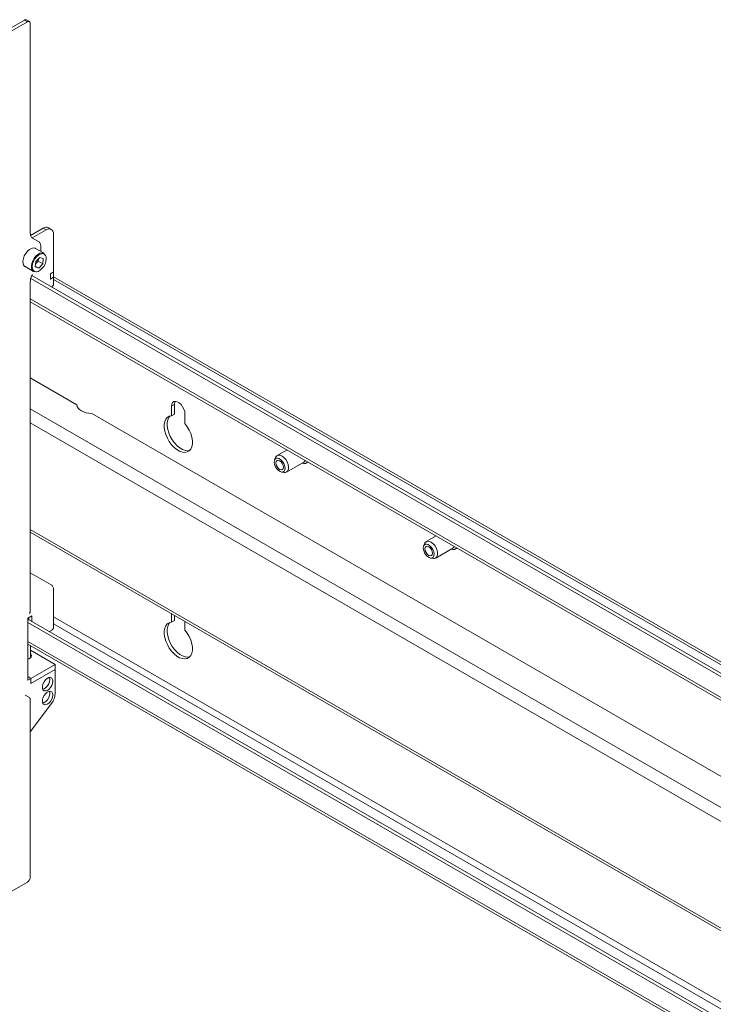
# Model space of a CAD drawing. Units: inches. Extents: x 0 to 16.5, y 0 to 11.7.
# Drawn here: x 12.9 to 13.6, y 9.5 to 10.4 of the extents above; entities that cross this region are included whole.
import ezdxf

# ---------------------------------------------------------------- set-up
doc = ezdxf.new("R2010")
doc.units = ezdxf.units.IN
doc.header["$MEASUREMENT"] = 0
doc.layers.add('Calque 1', color=7, linetype='Continuous')

msp = doc.modelspace()

# ---------------------------------------------------------------- linework, layer by layer
at = {"layer": 'Calque 1', "lineweight": 0}
for points in [[(12.89583, 10.40316), (12.91253, 10.4128)], [(12.91253, 10.4128), (12.91308, 10.41305), (12.9136, 10.41318), (12.91408, 10.41315), (12.9145, 10.413)], [(12.91531, 10.4112), (12.91253, 10.41281)], [(12.91729, 10.41138), (12.9145, 10.413)], [(12.89861, 10.40155), (12.91532, 10.41119)], [(12.9181, 10.40959), (12.91804, 10.41019), (12.91789, 10.41069), (12.91763, 10.41111), (12.91729, 10.41138), (12.91686, 10.41155), (12.91638, 10.41156), (12.91586, 10.41144), (12.91532, 10.41119)], [(12.9181, 10.40959), (12.9181, 10.21361)], [(12.93, 10.21834), (12.93136, 10.21898), (12.93267, 10.21927), (12.93388, 10.21923), (12.93492, 10.21884)], [(12.93771, 10.21723), (12.93492, 10.21884)], [(12.92014, 10.20909), (12.91968, 10.20941), (12.91928, 10.20981), (12.91892, 10.21029), (12.91863, 10.21083), (12.9184, 10.21144), (12.91824, 10.21211), (12.91814, 10.21283), (12.9181, 10.21361)], [(12.91835, 10.21162), (12.93, 10.21834)], [(12.91986, 10.20927), (12.93279, 10.21675)], [(12.93279, 10.21674), (12.93001, 10.21835)], [(12.93975, 10.21272), (12.93961, 10.21422), (12.93922, 10.2155), (12.93857, 10.21651), (12.93771, 10.21723), (12.93665, 10.21762), (12.93545, 10.21766), (12.93414, 10.21737), (12.93279, 10.21675)], [(12.93975, 10.21272), (12.93975, 10.17752)], [(12.92014, 10.20909), (12.92581, 10.20583)], [(12.92785, 10.20131), (12.92781, 10.20209), (12.92771, 10.20282), (12.92754, 10.20348), (12.92732, 10.20409), (12.92703, 10.20463), (12.92667, 10.20511), (12.92626, 10.20551), (12.92581, 10.20583)], [(12.92785, 10.20131), (12.92785, 10.19673)], [(12.91545, 10.19688), (12.91381, 10.19483), (12.91249, 10.1925), (12.91158, 10.19005), (12.91117, 10.18768), (12.91126, 10.18555), (12.91186, 10.18381), (12.91293, 10.18262), (12.91318, 10.18247)], [(12.92303, 10.19951), (12.92258, 10.19972), (12.92099, 10.19997), (12.91917, 10.19955), (12.91728, 10.1985), (12.91545, 10.19688)], [(12.92111, 10.17788), (12.92086, 10.17804), (12.91981, 10.17923), (12.9192, 10.18097), (12.9191, 10.18309), (12.91951, 10.18547), (12.92042, 10.18791), (12.92174, 10.19025), (12.92338, 10.1923)], [(12.92395, 10.19171), (12.92235, 10.18968), (12.92108, 10.18738), (12.92024, 10.18497), (12.91991, 10.18267), (12.92012, 10.18064), (12.92083, 10.17907), (12.92199, 10.17806), (12.92352, 10.17772), (12.92423, 10.17778)], [(12.93096, 10.19493), (12.92303, 10.19951)], [(12.92699, 10.19115), (12.92321, 10.18718)], [(12.92338, 10.1923), (12.92521, 10.19391), (12.92711, 10.19497), (12.92892, 10.19538), (12.93053, 10.19513), (12.93096, 10.19493)], [(12.93223, 10.19304), (12.93208, 10.19327), (12.93091, 10.19427), (12.92938, 10.19461), (12.92762, 10.19427), (12.92576, 10.19328), (12.92395, 10.19171)], [(12.92424, 10.17777), (12.92529, 10.17805), (12.92715, 10.17905), (12.92894, 10.18062), (12.93056, 10.18265), (12.93182, 10.18495), (12.93265, 10.18736), (12.93299, 10.18966), (12.93279, 10.19169), (12.93224, 10.19304)], [(12.92699, 10.19115), (12.93022, 10.19015)], [(12.91318, 10.18247), (12.92111, 10.17788)], [(12.92268, 10.18218), (12.92321, 10.18718)], [(12.92268, 10.18218), (12.92592, 10.18118)], [(12.92276, 10.183), (12.92592, 10.18118)], [(12.92297, 10.18488), (12.92363, 10.18558)], [(12.92297, 10.18497), (12.92319, 10.18515), (12.92363, 10.18558)], [(12.92363, 10.18558), (12.92404, 10.18605), (12.92443, 10.18658), (12.92478, 10.18712), (12.92508, 10.1877), (12.92533, 10.1883), (12.92554, 10.1889), (12.92569, 10.18948), (12.92576, 10.18986)], [(12.92363, 10.18558), (12.92551, 10.18756)], [(12.92576, 10.18986), (12.92551, 10.18756)], [(12.92551, 10.18756), (12.9297, 10.18516)], [(12.92592, 10.18118), (12.9297, 10.18516)], [(12.93022, 10.19015), (12.9297, 10.18516)], [(12.9181, 10.16837), (12.91814, 10.16918), (12.91824, 10.17001), (12.9184, 10.17087), (12.91863, 10.17175), (12.91892, 10.17263), (12.91928, 10.17351), (12.91968, 10.17438), (12.92014, 10.17523)], [(13.72249, 9.71055), (12.91953, 10.17408)], [(12.91957, 10.17407), (12.91957, 10.17413)], [(12.93975, 10.17752), (12.93682, 10.17583)], [(12.93682, 10.17583), (12.93682, 10.17069)], [(12.93682, 10.17583), (12.93696, 10.17576)], [(12.93696, 10.17576), (12.93975, 10.17736)], [(12.93696, 10.17576), (12.93696, 10.17093)], [(12.93961, 10.17744), (12.93975, 10.17736)], [(12.93975, 10.17736), (12.93975, 10.17254)], [(14.50331, 9.27048), (12.93975, 10.17311)], [(12.9181, 10.16837), (12.9181, 9.8612)], [(13.71971, 9.70894), (12.91854, 10.17144)], [(12.93682, 10.17069), (12.93975, 10.17237)], [(12.93696, 10.17093), (12.93682, 10.17101)], [(12.93696, 10.17093), (12.93975, 10.17254)], [(12.93835, 10.1637), (12.93795, 10.16345)], [(12.93835, 10.1637), (12.93863, 10.16388), (12.93889, 10.16412), (12.93913, 10.16441), (12.93933, 10.16473), (12.93951, 10.16508), (12.93964, 10.16543), (12.93972, 10.16577), (12.93975, 10.16611)], [(12.93961, 10.17245), (12.93975, 10.17237)], [(14.5033, 9.26782), (12.93974, 10.17045)], [(12.93975, 10.17237), (12.93975, 10.16611)], [(14.5033, 9.23729), (12.9181, 10.1524)], [(12.9181, 10.14975), (14.50331, 9.23462)], [(12.9616, 10.05336), (12.9181, 10.07847)], [(12.97551, 10.04531), (12.97283, 10.04551), (12.97025, 10.04598), (12.96786, 10.04673), (12.96578, 10.04773), (12.96404, 10.04894), (12.96275, 10.0503), (12.96192, 10.0518), (12.9616, 10.05336)], [(13.06251, 10.04493), (13.06226, 10.04711), (13.06151, 10.04941), (13.06035, 10.05163), (13.05885, 10.05362), (13.05714, 10.05519), (13.05536, 10.05622), (13.05365, 10.05662), (13.05215, 10.05637), (13.05099, 10.05549), (13.05024, 10.05405), (13.04999, 10.05216)], [(13.05277, 10.05377), (13.04999, 10.05215)], [(13.05344, 10.05662), (13.05303, 10.05565), (13.05276, 10.05376)], [(13.05276, 10.05376), (13.05276, 10.0447)], [(14.5033, 9.13442), (12.9181, 10.04953)], [(13.57399, 9.69983), (12.97551, 10.04531)], [(13.04999, 10.05216), (13.04999, 10.04311)], [(13.05276, 10.0447), (13.04999, 10.04311)], [(13.06251, 10.03587), (13.06251, 10.04493)], [(14.5033, 9.12156), (12.9181, 10.03668)], [(13.04999, 10.04311), (13.04783, 10.04268), (13.04601, 10.04161), (13.04458, 10.03994), (13.04358, 10.03775), (13.04308, 10.03511), (13.0431, 10.03212), (13.0436, 10.02888), (13.0446, 10.02555), (13.04604, 10.02223), (13.04788, 10.01906), (13.05003, 10.01616), (13.05242, 10.01363), (13.05496, 10.01159), (13.05754, 10.01009), (13.06008, 10.0092), (13.06249, 10.00897), (13.06464, 10.00938), (13.06647, 10.01044), (13.0679, 10.01209), (13.0689, 10.01429), (13.0694, 10.01693), (13.06942, 10.01991), (13.06892, 10.02313), (13.06793, 10.02647), (13.06649, 10.02979), (13.06467, 10.03295), (13.06251, 10.03587)], [(13.0484, 10.04286), (13.04736, 10.04155), (13.04638, 10.03936), (13.04588, 10.03672), (13.04588, 10.03372), (13.04639, 10.0305), (13.04738, 10.02716), (13.04882, 10.02384), (13.05065, 10.02068), (13.05281, 10.01777), (13.0552, 10.01525), (13.05774, 10.01319), (13.06033, 10.0117), (13.06288, 10.01081), (13.06526, 10.01058), (13.06689, 10.01083)], [(13.15783, 10.01134), (13.14856, 10.006)], [(13.15557, 9.99666), (13.15475, 9.99869), (13.15354, 10.00058), (13.15208, 10.00212), (13.1505, 10.00318), (13.14897, 10.00363), (13.14761, 10.00345), (13.14658, 10.00266), (13.14599, 10.00131), (13.14586, 9.99956), (13.14624, 9.99758), (13.14706, 9.99554), (13.14826, 9.99366), (13.14972, 9.99212), (13.15131, 9.99106), (13.15285, 9.99061), (13.1542, 9.99077), (13.15522, 9.99158), (13.15582, 9.99291), (13.15594, 9.99466), (13.15557, 9.99666)], [(13.14714, 10.00429), (13.14618, 10.00193)], [(13.14714, 10.00429), (13.14739, 10.00479), (13.1484, 10.0059), (13.14979, 10.00638), (13.15145, 10.00623), (13.15321, 10.00543), (13.15497, 10.00405), (13.15656, 10.0022), (13.15786, 10.00005), (13.15878, 9.99775)], [(13.14769, 9.99743), (13.14845, 9.99569), (13.14957, 9.99418), (13.1509, 9.99309), (13.15224, 9.99263), (13.15336, 9.99286), (13.15413, 9.99372), (13.15439, 9.99511), (13.15411, 9.9968), (13.15336, 9.99854), (13.15224, 10.00006), (13.1509, 10.00113), (13.14957, 10.00159), (13.14845, 10.00138), (13.14769, 10.00051), (13.14742, 9.99912), (13.14769, 9.99743)], [(13.15742, 9.99065), (13.17343, 9.99988)], [(13.1771, 10.00023), (13.17647, 9.99948), (13.17506, 9.99866), (13.17332, 9.99851), (13.17171, 9.9989)], [(13.17482, 10.00154), (13.1746, 10.00109), (13.17358, 9.99998), (13.17343, 9.99988)], [(13.15271, 9.99062), (13.15522, 9.99027)], [(13.15878, 9.99775), (13.15922, 9.99551), (13.15915, 9.99348), (13.1586, 9.99186), (13.15758, 9.99075), (13.15619, 9.99026), (13.15522, 9.99027)], [(14.5033, 9.0219), (12.9181, 9.93702)], [(12.9181, 9.93436), (14.50331, 9.01925)], [(13.28633, 9.92393), (13.28658, 9.92444), (13.2876, 9.92554), (13.28899, 9.92604), (13.29064, 9.92587), (13.2924, 9.92506), (13.29417, 9.92369), (13.29575, 9.92184), (13.29706, 9.91969), (13.29797, 9.9174)], [(13.29703, 9.931), (13.28776, 9.92563)], [(13.29476, 9.9163), (13.29395, 9.91834), (13.29274, 9.92022), (13.29128, 9.92176), (13.28969, 9.92281), (13.28817, 9.92327), (13.28681, 9.92309), (13.28578, 9.9223), (13.28518, 9.92097), (13.28506, 9.91922), (13.28543, 9.91722), (13.28625, 9.91519), (13.28746, 9.9133), (13.28892, 9.91176), (13.2905, 9.9107), (13.29203, 9.91025), (13.29339, 9.91043), (13.29442, 9.91122), (13.29501, 9.91257), (13.29514, 9.91431), (13.29476, 9.9163)], [(13.28633, 9.92393), (13.28538, 9.92158)], [(13.28689, 9.91708), (13.28764, 9.91534), (13.28876, 9.91381), (13.2901, 9.91275), (13.29143, 9.91227), (13.29256, 9.9125), (13.29332, 9.91337), (13.29358, 9.91476), (13.29331, 9.91644), (13.29256, 9.91819), (13.29143, 9.9197), (13.2901, 9.92079), (13.28876, 9.92125), (13.28764, 9.92102), (13.28689, 9.92015), (13.28661, 9.91877), (13.28689, 9.91708)], [(13.29797, 9.9174), (13.29842, 9.91515), (13.29835, 9.91312), (13.29779, 9.9115), (13.29678, 9.9104), (13.29539, 9.9099), (13.29442, 9.90991)], [(13.29661, 9.9103), (13.31263, 9.91954)], [(13.31629, 9.91987), (13.31567, 9.91912), (13.31425, 9.9183), (13.31251, 9.91815), (13.3109, 9.91854)], [(13.31401, 9.92119), (13.31379, 9.92073), (13.31278, 9.91963), (13.31263, 9.91954)], [(13.2919, 9.91026), (13.29442, 9.90991)], [(12.9181, 9.89651), (12.93771, 9.88519)], [(12.93975, 9.88069), (12.93971, 9.88145), (12.93961, 9.88218), (12.93944, 9.88284), (12.93922, 9.88345), (12.93893, 9.884), (12.93857, 9.88448), (12.93817, 9.88487), (12.93771, 9.88519)], [(12.93975, 9.88069), (12.93975, 9.84544)], [(12.91729, 9.85845), (12.91747, 9.8588), (12.91763, 9.85915), (12.91778, 9.85949), (12.91789, 9.85984), (12.91799, 9.8602), (12.91804, 9.86054), (12.91808, 9.86087), (12.9181, 9.8612)], [(12.91957, 9.85629), (12.91567, 9.85404)], [(12.91567, 9.85404), (12.91567, 9.79618)], [(14.50331, 8.93672), (12.91567, 9.85323)], [(12.91678, 9.85259), (12.91678, 9.85469)], [(12.91957, 9.85098), (12.91957, 9.85629)], [(14.5033, 8.95278), (12.93974, 9.8554)], [(13.04999, 9.85822), (13.04999, 9.85022)], [(13.05276, 9.85183), (13.04999, 9.85022)], [(13.05276, 9.85662), (13.05276, 9.85183)], [(13.06251, 9.84298), (13.06251, 9.85099)], [(14.50331, 8.93349), (12.91567, 9.85002)], [(12.93835, 9.84302), (12.93585, 9.84158)], [(12.93835, 9.84302), (12.93863, 9.84322), (12.93889, 9.84345), (12.93913, 9.84375), (12.93933, 9.84406), (12.93951, 9.84441), (12.93964, 9.84476), (12.93972, 9.84511), (12.93975, 9.84544)], [(14.5033, 8.94635), (12.93974, 9.84897)], [(13.04999, 9.85022), (13.04783, 9.84979), (13.04601, 9.84873), (13.04458, 9.84706), (13.04358, 9.84487), (13.04308, 9.84222), (13.0431, 9.83923), (13.0436, 9.83601), (13.0446, 9.83266), (13.04604, 9.82936), (13.04788, 9.82618), (13.05003, 9.82327), (13.05242, 9.82076), (13.05496, 9.8187), (13.05754, 9.8172), (13.06008, 9.81633), (13.06249, 9.81609), (13.06464, 9.81651), (13.06647, 9.81756), (13.0679, 9.81922), (13.0689, 9.8214), (13.0694, 9.82404), (13.06942, 9.82702), (13.06892, 9.83025), (13.06793, 9.83358), (13.06649, 9.8369), (13.06467, 9.84008), (13.06251, 9.84298)], [(13.0484, 9.84997), (13.04736, 9.84868), (13.04638, 9.84648), (13.04588, 9.84383), (13.04588, 9.84084), (13.04639, 9.83761), (13.04738, 9.83427), (13.04882, 9.83095), (13.05065, 9.82779), (13.05281, 9.82488), (13.0552, 9.82236), (13.05774, 9.82031), (13.06033, 9.81882), (13.06288, 9.81793), (13.06526, 9.81769), (13.06689, 9.81794)], [(14.5033, 8.91582), (12.91566, 9.83234)], [(12.91567, 9.82968), (14.50331, 8.91315)], [(12.91822, 9.81704), (12.91822, 9.8282)], [(12.94114, 9.81088), (12.91822, 9.82411)], [(12.91567, 9.81579), (12.91668, 9.81612), (12.91814, 9.81697), (12.919, 9.81804), (12.91918, 9.81922), (12.91865, 9.82036), (12.91822, 9.8208)], [(12.91845, 9.79297), (12.94114, 9.80606)], [(12.91858, 9.79787), (12.94114, 9.81088)], [(12.91858, 9.79304), (12.94114, 9.80606)], [(12.94114, 9.81088), (12.94114, 9.80606)], [(12.94114, 9.80606), (12.94114, 9.78309)], [(12.91858, 9.79787), (12.91567, 9.79955)], [(12.91845, 9.79779), (12.91567, 9.79938)], [(12.91567, 9.79618), (12.91845, 9.79779)], [(12.91845, 9.79779), (12.91845, 9.79297)], [(12.91858, 9.79787), (12.91858, 9.79304)], [(12.93906, 9.7952), (12.93879, 9.79688), (12.93803, 9.79806), (12.93685, 9.79865), (12.93538, 9.79854), (12.93378, 9.79777), (12.93222, 9.79641), (12.93088, 9.79463), (12.92989, 9.79261), (12.92938, 9.79055), (12.92938, 9.78869), (12.92989, 9.78725), (12.93088, 9.78636), (12.93222, 9.78612), (12.93378, 9.78656), (12.93538, 9.78763), (12.93685, 9.78923), (12.93803, 9.79116), (12.93879, 9.79323), (12.93906, 9.7952)], [(12.92964, 9.78775), (12.93099, 9.78816), (12.93258, 9.78925), (12.93406, 9.79083), (12.93524, 9.79277), (12.936, 9.79484), (12.93626, 9.79681)], [(12.93626, 9.79681), (12.936, 9.7985), (12.93593, 9.79866)], [(12.91858, 9.79304), (12.91845, 9.79312)], [(12.91729, 9.77997), (12.91335, 9.78225)], [(12.9181, 9.77816), (12.91808, 9.77848), (12.91804, 9.77876), (12.91799, 9.77904), (12.91789, 9.77927), (12.91778, 9.7795), (12.91763, 9.77969), (12.91747, 9.77984), (12.91729, 9.77997)], [(12.9181, 9.77816), (12.9181, 9.61233)], [(12.93906, 9.78236), (12.93879, 9.78402), (12.93803, 9.78522), (12.93685, 9.78579), (12.93538, 9.78568), (12.93378, 9.78491), (12.93222, 9.78356), (12.93088, 9.78177), (12.92989, 9.77975), (12.92938, 9.77769), (12.92938, 9.77584), (12.92989, 9.77438), (12.93088, 9.7735), (12.93222, 9.77326), (12.93378, 9.7737), (12.93538, 9.77477), (12.93685, 9.77637), (12.93803, 9.7783), (12.93879, 9.78037), (12.93906, 9.78236)], [(12.92964, 9.77488), (12.93099, 9.7753), (12.93258, 9.77638), (12.93406, 9.77797), (12.93524, 9.77991), (12.936, 9.78198), (12.93626, 9.78395)], [(12.93626, 9.78395), (12.936, 9.78563), (12.93593, 9.7858)], [(12.93797, 9.77452), (12.93867, 9.77552), (12.93929, 9.77658), (12.93983, 9.77766), (12.94029, 9.77877), (12.94065, 9.77988), (12.94092, 9.781), (12.94108, 9.78207), (12.94114, 9.78309)], [(12.93797, 9.77452), (12.91883, 9.74913)], [(12.9181, 9.74808), (12.91814, 9.74813), (12.91883, 9.74913)], [(12.91532, 9.60751), (12.91586, 9.60788), (12.91638, 9.60837), (12.91686, 9.60895), (12.91729, 9.60959), (12.91763, 9.61027), (12.91789, 9.61098), (12.91804, 9.61168), (12.9181, 9.61233)], [(12.89861, 9.59787), (12.91532, 9.60751)]]:
    msp.add_lwpolyline(points, dxfattribs=at)

doc.saveas('drawing.dxf')
